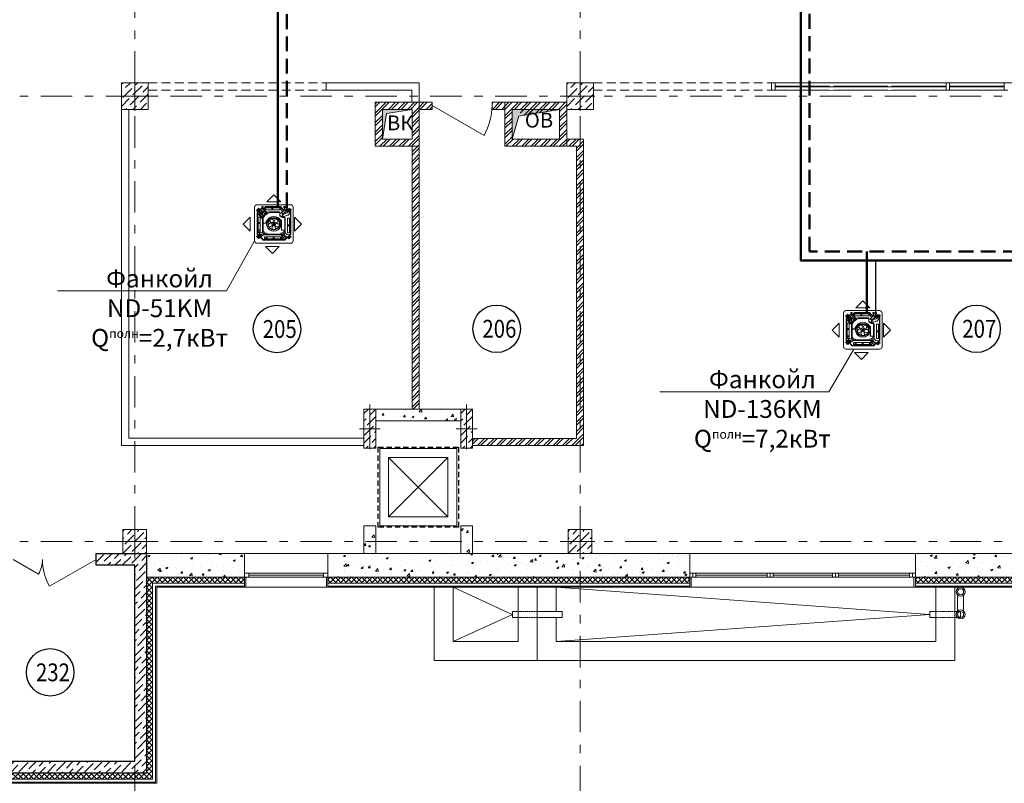
# Model space of a CAD drawing. Units: millimetres. Extents: x 67922 to 385652, y 2798 to 124209.
# Drawn here: x 265560 to 282145, y 85073 to 97928 of the extents above; entities that cross this region are included whole.
import ezdxf
from ezdxf import colors
from ezdxf.entities.mleader import LeaderData, LeaderLine
from ezdxf.math import Vec2, Vec3

# ---------------------------------------------------------------- set-up
doc = ezdxf.new("R2010")
doc.units = ezdxf.units.MM
doc.set_wipeout_variables(frame=1)
for name, pattern in [('AI9-LType1', [1.397, 0.889, -0.508]), ('Atkins WS$0$HIDDEN', [0.009525, 0.00635, -0.003175]), ('DASHED', [0.75, 0.5, -0.25]), ('Штрихштриховая', [10.936111, 5.291667, -2.116667, 1.411111, -2.116667])]:
    doc.linetypes.add(name, pattern=pattern)
doc.layers.add('1 Кондиционеры', color=7, linetype='Continuous')
for name, color, linetype, lineweight in [('1 Конструкции ОВ', 252, 'Continuous', 0), ('1Вентиляция мех П1.', 210, 'Continuous', 40), ('АР-Выноски', 7, 'Continuous', 20)]:
    doc.layers.add(name, color=color, linetype=linetype, lineweight=lineweight)
doc.styles.add('1ОВиК', font='isocpeui.ttf')
doc.styles.add('ISOCPEUR', font='isocpeur.ttf')
doc.styles.get("Standard").update_dxf_attribs({"font": 'arial.ttf'})
pattern_1 = [(45, (178956.77, 262934.45), (-79.54951, 79.54951), []), (45, (179009.8, 262934.45), (-79.54951, 79.54951), [])]
pattern_2 = [(50, (178956.77, 262934.45), (358.6301, -31.37607), [37.5, -412.5]), (355, (178956.77, 262934.45), (-69.3757, 376.0961), [30, -330]), (100.45144, (178986.66, 262931.84), (289.2544, 344.72), [31.8701, -350.57106]), (46.1842, (178956.77, 263034.45), (533.6207, -82.7596), [56.25, -618.75]), (96.63564, (179001.24, 263027.55), (467.331, 487.0593), [47.8052, -525.8569]), (351.18416, (178956.77, 263034.45), (467.331, 487.0593), [45, -495]), (21, (179006.77, 263009.45), (298.45353, -201.30945), [37.5, -412.5]), (326, (179006.77, 263009.45), (121.65767, 362.575), [30, -330]), (71.45144, (179031.64, 262992.68), (420.1112, 161.2656), [31.8701, -350.57106]), (37.5, (178956.77, 262934.45), (6.07993, 166.44693), [0, -326, 0, -335, 0, -331.25]), (7.5, (178956.77, 262934.45), (131.53477, 197.20586), [0, -191, 0, -318.5, 0, -126.25]), (327.5, (178845.27, 262934.45), (266.91122, -11.27744), [0, -125, 0, -390, 0, -517.5]), (317.5, (178795.27, 262934.45), (291.59308, 50.0525), [0, -162.5, 0, -259, 0, -367.5])]
pattern_3 = [(45, (178956.77, 262934.45), (-44.194174, 44.194174), []), (135, (178956.77, 262934.45), (-44.194174, -44.194174), [])]

# ---------------------------------------------------------------- blocks, each defined once
blk = doc.blocks.new('ND 300R-400R')
at = {"color": 0, "lineweight": 18}
for p, q in [((-115, 350), (120, 350)), ((-372, 117), (-372, -117)), ((378, 92), (378, -143)), ((-115, -401), (120, -401))]:
    blk.add_line(p, q, dxfattribs=at)
for points in [[(3, 468), (-115, 350)], [(3, 468), (120, 350)], [(-293, 178), (-298, 178)], [(-294, 186), (-291, 189)], [(-294, 178), (-294, 186)], [(-294, 178), (-294, 170), (-291, 167)], [(-291, 189), (-291, 167)], [(-280, 189), (-291, 189)], [(-280, 167), (-291, 167)], [(-284, 219), (-289, 219)], [(-280, 178), (-288, 178)], [(-285, 226), (-282, 229)], [(-285, 219), (-285, 226)], [(-285, 219), (-285, 210), (-282, 207)], [(-282, 229), (-282, 207)], [(-272, 229), (-282, 229)], [(-272, 207), (-282, 207)], [(-280, 178), (-280, 190)], [(-274, 190), (-280, 190)], [(-280, 178), (-280, 167)], [(-274, 167), (-280, 167)], [(-271, 219), (-279, 219)], [(-268, 178), (-276, 178)], [(-274, 178), (-274, 190)], [(-274, 183), (-240, 183)], [(-258, 178), (-274, 178), (-274, 183)], [(-274, 178), (-274, 174)], [(-274, 178), (-274, 167)], [(-274, 174), (-241, 174)], [(-272, 219), (-272, 230)], [(-265, 230), (-272, 230)], [(-272, 219), (-272, 207)], [(-265, 207), (-272, 207)], [(-259, 219), (-267, 219)], [(-265, 219), (-265, 230)], [(-265, 223), (-231, 223)], [(-249, 219), (-265, 219), (-265, 223)], [(-265, 219), (-265, 214)], [(-265, 219), (-265, 207)], [(-265, 214), (-233, 214)], [(-258, 178), (-264, 178)], [(-255, 264), (-259, 245)], [(-227, 238), (-259, 245)], [(-258, 258), (-256, 264)], [(-258, 259), (-258, 258)], [(-258, 258), (-256, 258)], [(-256, 264), (-255, 264)], [(-256, 258), (-255, 264)], [(-256, 258), (-256, 258)], [(-255, 264), (-246, 262), (-246, 258)], [(-249, 219), (-255, 219)], [(-254, 276), (-254, 274), (-253, 281)], [(-254, 274), (-253, 274)], [(-249, 292), (-253, 274)], [(-253, 281), (-251, 281)], [(-253, 274), (-251, 281)], [(-253, 275), (-253, 274)], [(-253, 274), (-243, 272)], [(-253, 274), (-243, 272)], [(-216, 284), (-249, 292)], [(-216, 284), (-246, 154)], [(-246, 258), (-246, 255), (-244, 253), (-241, 253), (-239, 255)], [(-235, 274), (-235, 278), (-238, 279), (-241, 278), (-243, 276)], [(-243, 276), (-243, 272)], [(-216, 284), (-241, 178)], [(-216, 284), (-240, 182)], [(-234, 268), (-240, 241)], [(-240, 241), (-217, 236)], [(-210, 278), (-239, 155)], [(-236, 265), (-239, 255)], [(-236, 265), (-235, 274)], [(-235, 172), (-209, 145)], [(-235, 172), (-182, 118)], [(-221, 265), (-234, 268)], [(-216, 284), (-231, 219)], [(-210, 278), (-225, 215)], [(-225, 215), (-221, 228)], [(-225, 215), (-164, 152)], [(-223, 279), (-221, 285)], [(-217, 278), (-223, 279)], [(-221, 265), (-219, 265)], [(-219, 265), (-207, 262)], [(-217, 236), (-214, 228)], [(174, 284), (-216, 284)], [(174, 284), (-215, 284)], [(-214, 228), (-185, 228)], [(-214, 228), (-191, 228)], [(-213, 228), (-213, 248)], [(-213, 228), (-213, 248)], [(-196, 248), (-213, 248)], [(-208, 228), (-213, 228), (-208, 228)], [(173, 278), (-210, 278)], [(-208, 241), (-208, 228)], [(-202, 241), (-208, 241)], [(-208, 233), (-202, 233)], [(-208, 228), (-208, 218)], [(-208, 218), (-202, 218)], [(-190, 272), (-207, 262)], [(-203, 222), (-204, 223), (-204, 224), (-206, 223), (-206, 222), (-206, 221), (-204, 221), (-204, 221), (-203, 222), (-203, 222)], [(-202, 218), (-202, 241)], [(-185, 228), (-202, 228)], [(-196, 228), (-202, 228)], [(-202, 191), (-183, 207)], [(-196, 228), (-196, 248)], [(-147, 240), (-190, 272)], [(-185, 228), (-183, 202)], [(-161, 162), (-183, 202)], [(-147, 240), (-147, 220)], [(-128, 179), (-147, 220)], [(-128, 152), (-128, 179)], [(-102, 183), (-108, 181), (-111, 175)], [(-111, 175), (-111, 152)], [(-101, 182), (-106, 180), (-108, 175)], [(-108, 148), (-108, 175)], [(143, 193), (-102, 193)], [(-102, 193), (-102, 183)], [(104, 182), (-101, 182)], [(-98, 264), (13, 264)], [(147, 264), (-98, 264)], [(-98, 230), (-98, 264)], [(13, 230), (-98, 230)], [(147, 230), (-98, 230)], [(147, 230), (-98, 230)], [(143, 193), (-98, 193)], [(-89, 193), (-89, 182)], [(143, 192), (-89, 192)], [(16, 260), (15, 263), (13, 264)], [(13, 230), (15, 231), (16, 234)], [(16, 234), (16, 260)], [(36, 264), (34, 263), (33, 260)], [(33, 234), (33, 260)], [(33, 234), (34, 231), (36, 230)], [(147, 264), (36, 264)], [(36, 230), (147, 230)], [(104, 182), (104, 127)], [(104, 182), (118, 182)], [(105, 182), (105, 126)], [(157, 143), (118, 182)], [(181, 154), (143, 193)], [(180, 154), (143, 192)], [(147, 230), (147, 264)], [(148, 188), (179, 219)], [(231, 223), (172, 163)], [(264, 183), (173, 278)], [(174, 284), (175, 284)], [(174, 284), (271, 184)], [(179, 219), (183, 256)], [(181, 154), (237, 211)], [(254, 193), (181, 121)], [(192, 265), (183, 256)], [(192, 265), (215, 289)], [(221, 256), (201, 275)], [(211, 246), (210, 245)], [(210, 245), (231, 223)], [(210, 245), (224, 230)], [(211, 246), (221, 256)], [(219, 272), (216, 273), (213, 272), (212, 269), (213, 267)], [(219, 259), (213, 267)], [(229, 277), (215, 289)], [(221, 269), (219, 272)], [(219, 259), (226, 253), (229, 251), (232, 253), (233, 256), (232, 259)], [(229, 277), (221, 269)], [(221, 236), (224, 240)], [(225, 282), (224, 281)], [(224, 240), (229, 236)], [(229, 277), (225, 282)], [(226, 230), (250, 254)], [(229, 277), (229, 277)], [(236, 269), (229, 262)], [(236, 269), (229, 262)], [(232, 259), (229, 262)], [(236, 270), (242, 265)], [(236, 269), (236, 270)], [(250, 254), (236, 269)], [(242, 265), (240, 264)], [(264, 183), (264, -181)], [(271, 184), (271, -181)], [(-490, 0), (-372, 117)], [(-293, 114), (-246, 154)], [(-293, -138), (-293, 114), (-293, -10)], [(-286, 113), (-239, 155)], [(-286, -137), (-286, 113)], [(-264, 112), (-268, 120), (-272, 123), (-275, 122)], [(-272, 100), (-272, -12)], [(-238, 100), (-272, 100)], [(-272, 100), (-238, 100)], [(-251, 112), (-264, 112)], [(-251, 112), (-262, 134)], [(-209, 145), (-251, 112)], [(-238, -12), (-238, 100)], [(-203, -91), (-203, 93)], [(-191, 93), (-191, 82), (-203, 82)], [(-193, 93), (-203, 93)], [(-202, -90), (-202, 82)], [(-183, 104), (-190, 100), (-193, 93)], [(-193, 93), (-191, 93)], [(-182, 103), (-188, 100), (-191, 93)], [(-191, 93), (-191, -64)], [(-183, 104), (-183, 105), (-182, 106)], [(-182, 148), (-182, 106)], [(-108, 148), (-182, 148)], [(-181, 121), (-182, 121)], [(-144, 103), (-182, 103)], [(-181, 121), (-181, 103)], [(-111, 152), (-164, 152)], [(-161, 152), (-161, 162)], [(-161, 152), (-128, 152)], [(-111, 152), (-157, 152)], [(-144, 108), (-146, 107), (-147, 105), (-146, 103), (-144, 103)], [(-135, 108), (-144, 108)], [(-133, 103), (-144, 103)], [(-137, 138), (-138, 136), (-137, 133), (-135, 132), (-133, 133)], [(-137, 138), (-129, 143)], [(-135, 108), (-133, 110)], [(-125, 138), (-133, 133)], [(-133, 110), (-119, 137)], [(-133, 103), (-129, 104)], [(-125, 138), (-124, 140), (-124, 143), (-127, 144), (-129, 143)], [(-129, 104), (-115, 135)], [(-102, 78), (-122, 41), (-128, 0), (-122, -42), (-102, -79)], [(-115, 135), (-114, 137), (-115, 138), (-118, 139), (-119, 137)], [(-108, 148), (-115, 135)], [(-108, 165), (-108, 148)], [(-50, 127), (-102, 78)], [(-102, -79), (-102, 78)], [(-102, -66), (-102, 66)], [(-50, 126), (-101, 78)], [(-101, -78), (-101, 78)], [(-99, -71), (-72, -98), (-38, -116), (-1, -122), (37, -117), (71, -99), (98, -72), (115, -38), (122, 0), (115, 37), (98, 71), (71, 99), (37, 116), (-1, 122), (-38, 115), (-72, 98), (-99, 70)], [(-99, -71), (-99, 70)], [(-99, -66), (-99, 66)], [(-98, -70), (-71, -96), (-38, -114), (-1, -120), (36, -115), (70, -98), (96, -71), (114, -37), (119, 0), (114, 37), (96, 71), (70, 97), (36, 114), (-1, 119), (-38, 114), (-71, 96), (-98, 69)], [(-98, -70), (-98, 69)], [(-93, -32), (-78, -59), (-56, -80), (-29, -94), (1, -98), (31, -93), (58, -79), (79, -58), (93, -30), (98, 0), (93, 30), (79, 57), (58, 79), (31, 93), (1, 98), (-29, 93), (-56, 80), (-78, 59), (-93, 32)], [(-93, -32), (-93, 32)], [(-62, 15), (-76, 21), (-85, 23), (-93, 22)], [(-64, 69), (-81, 48), (-91, 23)], [(-86, -45), (-69, -70), (-44, -88), (-15, -97), (16, -97), (45, -87), (69, -70), (87, -45), (96, -16), (96, 15), (87, 44), (69, 69), (45, 86), (16, 96), (-15, 96), (-44, 88), (-69, 70), (-86, 45)], [(-64, 69), (-86, 37)], [(-86, -45), (-77, -25), (-62, -8), (-54, -1), (-48, 2), (-46, 6), (-56, 12), (-67, 17)], [(-69, 69), (-47, 66), (-27, 57), (-18, 51), (-13, 47), (-9, 46), (-6, 57), (-4, 69)], [(104, 127), (-50, 127)], [(105, 126), (-50, 126)], [(33, 0), (29, 17), (17, 29), (1, 33), (-17, 29), (-29, 17), (-33, 0), (-29, -17), (-17, -30), (1, -34), (17, -30), (29, -17), (33, 0), (33, 0)], [(-12, 12), (12, 12)], [(-12, -12), (-12, 12)], [(-4, 64), (-4, 82), (-4, 91), (-9, 97)], [(45, 83), (21, 92), (-6, 94)], [(45, 83), (21, 92), (-6, 94)], [(6, 0), (4, 4), (1, 6), (-4, 4), (-6, 0), (-4, -4), (1, -7), (4, -4), (6, 0), (6, 0)], [(12, 12), (12, -12)], [(44, 88), (48, 66), (46, 43), (42, 32), (40, 26), (41, 22), (52, 22), (64, 26)], [(59, 23), (76, 28), (85, 32), (89, 40)], [(93, -18), (94, 8), (87, 35)], [(93, -18), (94, 8), (87, 35)], [(157, 143), (157, 125)], [(157, 125), (158, 120), (163, 118)], [(170, 118), (163, 118)], [(170, 118), (170, -119)], [(180, 154), (180, -154)], [(181, 154), (181, -154)], [(214, 149), (214, 132)], [(248, 149), (214, 149)], [(214, -135), (214, 132)], [(214, 132), (215, 129), (217, 129)], [(245, 112), (217, 112), (215, 110), (214, 108)], [(214, 10), (214, 108)], [(214, 10), (215, 8), (217, 7)], [(245, 129), (217, 129)], [(245, 7), (217, 7)], [(245, 129), (246, 129), (248, 132)], [(248, 108), (246, 110), (245, 112)], [(245, 7), (246, 8), (248, 10)], [(248, 132), (248, 149)], [(248, 132), (248, -135)], [(248, 108), (248, 10)], [(496, -25), (378, 92)], [(-490, 0), (-372, -117)], [(-293, -140), (-293, 0)], [(-293, -138), (-292, -141)], [(-258, -164), (-292, -141)], [(-286, -137), (-285, -140)], [(-251, -163), (-285, -140)], [(-272, -12), (-272, -36)], [(-272, -12), (-270, -14), (-268, -16)], [(-268, -32), (-270, -33), (-272, -36)], [(-272, -36), (-272, -130)], [(-248, -147), (-272, -130)], [(-268, -16), (-241, -16)], [(-268, -32), (-241, -32)], [(-256, -167), (-258, -164)], [(-255, -160), (-235, -160)], [(-250, -166), (-251, -163)], [(-248, -147), (-238, -147)], [(-243, -230), (-164, -145)], [(-238, -12), (-238, -36), (-239, -33), (-241, -32)], [(-241, -16), (-239, -14), (-238, -12)], [(-238, -36), (-238, -147)], [(-235, -160), (-193, -115)], [(-227, -180), (-180, -129)], [(-203, -91), (-200, -104), (-193, -115)], [(-202, -90), (-199, -104), (-192, -115)], [(-125, -183), (-193, -115)], [(-125, -182), (-192, -115)], [(-191, -64), (-189, -76)], [(-110, -175), (-135, -155), (-158, -132), (-176, -105), (-189, -76)], [(-102, -78), (-43, -128)], [(-102, -79), (-102, -78)], [(-101, -78), (-42, -127)], [(-85, -40), (-70, -63), (-50, -80)], [(-85, -40), (-70, -63), (-50, -80)], [(-33, -55), (-45, -69), (-50, -77), (-49, -85)], [(-43, -128), (-16, -128)], [(-42, -127), (-14, -127)], [(16, -97), (-1, -81), (-12, -63), (-16, -52), (-17, -45), (-20, -42), (-30, -50), (-37, -59)], [(-16, -128), (-16, -182)], [(-14, -127), (-14, -182)], [(12, -12), (-12, -12)], [(12, -94), (37, -87), (60, -73)], [(12, -94), (37, -87), (60, -73)], [(96, -15), (76, -26), (55, -31), (37, -31), (34, -32), (38, -43), (44, -54)], [(41, -49), (51, -64), (56, -71), (65, -73)], [(143, -166), (153, -162), (157, -153)], [(180, -154), (143, -192)], [(181, -154), (143, -193)], [(170, -119), (164, -119), (159, -122), (157, -127)], [(157, -127), (157, -153)], [(195, -185), (173, -163)], [(245, -11), (217, -11), (215, -11), (214, -14)], [(214, -112), (214, -14)], [(214, -112), (215, -114), (217, -115)], [(245, -132), (217, -132), (215, -133), (214, -135)], [(214, -135), (214, -156)], [(248, -135), (248, -156), (214, -156)], [(245, -115), (217, -115)], [(248, -14), (246, -11), (245, -11)], [(245, -115), (246, -114), (248, -112)], [(248, -135), (246, -133), (245, -132)], [(248, -112), (248, -14)], [(496, -25), (378, -143)], [(-292, -189), (-298, -189)], [(-258, -179), (-292, -179)], [(-292, -200), (-292, -179)], [(-258, -200), (-292, -200)], [(-280, -189), (-288, -189)], [(-268, -189), (-275, -189)], [(-256, -189), (-264, -189)], [(-241, -234), (-264, -259)], [(-264, -259), (-250, -270)], [(-258, -206), (-258, -173)], [(-256, -173), (-258, -173)], [(-256, -206), (-258, -206)], [(-256, -219), (-256, -167)], [(-256, -219), (-255, -220)], [(-256, -267), (-256, -266)], [(-252, -272), (-256, -267)], [(-185, -283), (-255, -220)], [(-246, -189), (-252, -189)], [(-252, -272), (-250, -270)], [(-250, -217), (-250, -166)], [(-250, -180), (-227, -180)], [(-250, -217), (-249, -220)], [(-250, -270), (-244, -263)], [(-250, -270), (-244, -263)], [(-183, -277), (-249, -220)], [(-242, -255), (-245, -253), (-247, -255), (-249, -258), (-247, -260)], [(-247, -260), (-244, -263)], [(-240, -242), (-245, -238)], [(-239, -283), (-244, -279), (-243, -278)], [(-243, -230), (-225, -246)], [(-243, -278), (-236, -270)], [(-243, -278), (-229, -290)], [(-235, -261), (-242, -255)], [(-236, -238), (-240, -242)], [(-239, -283), (-238, -283)], [(-227, -248), (-236, -257)], [(-236, -257), (-216, -275)], [(-236, -270), (-233, -274), (-231, -274), (-227, -273), (-227, -270), (-228, -268)], [(-235, -256), (-231, -251)], [(-235, -261), (-228, -268)], [(-207, -266), (-229, -290)], [(-227, -248), (-225, -246)], [(-216, -275), (-197, -256)], [(-214, -234), (-209, -229)], [(-206, -191), (-202, -196)], [(-206, -225), (-200, -219)], [(-176, -207), (-181, -198), (-190, -194), (-199, -198), (-203, -207), (-199, -217), (-190, -221), (-181, -217), (-176, -207), (-176, -207)], [(-202, -241), (-137, -171)], [(-180, -207), (-182, -201), (-190, -197), (-197, -201), (-200, -207), (-197, -215), (-190, -218), (-182, -215), (-180, -207), (-180, -207)], [(-199, -199), (-193, -204)], [(-197, -246), (-133, -176)], [(-197, -216), (-192, -211)], [(-197, -256), (-197, -246)], [(-183, -207), (-185, -204), (-190, -201), (-193, -204), (-196, -207), (-193, -212), (-190, -214), (-185, -212), (-183, -207), (-183, -207)], [(-185, -207), (-186, -204), (-190, -203), (-193, -204), (-194, -207), (-193, -211), (-190, -212), (-186, -211), (-185, -207), (-185, -207)], [(-190, -207), (-183, -201)], [(-190, -207), (-185, -212)], [(172, -283), (-185, -283)], [(171, -277), (-183, -277)], [(-182, -216), (-176, -221)], [(-181, -199), (-176, -193)], [(-173, -190), (-168, -185)], [(-173, -225), (-168, -229)], [(-170, -250), (-110, -192)], [(-170, -277), (-170, -250)], [(-157, -277), (-157, -264), (-170, -264)], [(-157, -256), (-89, -193)], [(-157, -277), (-157, -256), (-157, -277)], [(-125, -182), (-101, -192)], [(-125, -183), (-101, -193)], [(98, -230), (-116, -230)], [(-29, -230), (-116, -230)], [(-116, -264), (-116, -230)], [(-116, -264), (98, -264)], [(-116, -264), (-29, -264)], [(-110, -175), (-90, -182)], [(143, -192), (-101, -192)], [(143, -193), (-101, -193)], [(143, -193), (-101, -193)], [(128, -182), (-90, -182)], [(-26, -233), (-27, -231), (-29, -230)], [(-29, -264), (-27, -263), (-26, -260)], [(-26, -260), (-26, -233)], [(172, -283), (-11, -283)], [(-6, -230), (-8, -231), (-9, -233)], [(-9, -260), (-9, -233)], [(-9, -260), (-8, -263), (-6, -264)], [(-6, -230), (146, -230)], [(101, -233), (101, -231), (98, -230)], [(122, -264), (98, -264), (101, -263), (101, -260)], [(101, -260), (101, -233)], [(122, -230), (119, -231), (119, -233)], [(119, -260), (119, -233)], [(119, -260), (119, -263), (122, -264)], [(122, -230), (146, -230)], [(146, -264), (122, -264)], [(143, -166), (135, -166), (130, -168), (128, -173), (128, -182)], [(150, -197), (144, -192)], [(146, -264), (146, -230)], [(150, -231), (150, -197)], [(201, -251), (187, -266), (150, -231)], [(187, -266), (150, -231)], [(264, -181), (171, -277)], [(172, -283), (271, -181)], [(178, -203), (195, -185)], [(210, -202), (178, -202)], [(178, -202), (178, -222)], [(192, -222), (178, -222), (192, -222)], [(178, -222), (180, -222)], [(180, -222), (180, -243)], [(180, -243), (192, -243)], [(188, -267), (213, -290)], [(192, -209), (192, -222)], [(198, -209), (192, -209)], [(192, -218), (198, -218)], [(192, -222), (192, -233)], [(192, -243), (203, -238), (207, -227)], [(192, -233), (198, -233)], [(197, -266), (192, -270)], [(197, -229), (196, -227), (195, -227), (194, -227), (193, -229), (194, -230), (195, -230), (196, -230), (197, -229), (197, -229)], [(193, -262), (197, -266)], [(198, -233), (198, -209)], [(210, -222), (198, -222)], [(202, -253), (201, -251)], [(202, -253), (212, -262)], [(207, -227), (207, -222)], [(209, -268), (208, -270), (210, -273), (212, -274), (215, -273)], [(215, -260), (209, -268)], [(210, -222), (210, -202)], [(230, -241), (210, -222)], [(212, -262), (230, -241)], [(213, -290), (225, -277)], [(215, -260), (222, -253)], [(215, -273), (217, -270)], [(225, -277), (217, -270)], [(225, -277), (217, -270)], [(220, -233), (245, -255)], [(226, -278), (221, -282)], [(221, -282), (221, -282)], [(228, -259), (229, -256), (228, -253), (225, -252), (222, -253)], [(225, -262), (228, -259)], [(233, -270), (225, -262)], [(225, -277), (226, -278)], [(225, -277), (225, -277)], [(232, -268), (245, -255)], [(238, -264), (233, -270)], [(236, -263), (238, -264)], [(3, -518), (-115, -401)], [(3, -518), (120, -401)]]:
    blk.add_lwpolyline(points, dxfattribs=at)
blk.add_lwpolyline([(-284, -324), (284, -324, 0.414214), (324, -284), (324, 284, 0.414214), (284, 324), (-284, 324, 0.414214), (-324, 284), (-324, -284, 0.414214)], format="xyb", close=True, dxfattribs=at)

msp = doc.modelspace()

# ---------------------------------------------------------------- hatches: boundary and pattern name
at = {"layer": '1 Конструкции ОВ'}
h = msp.add_hatch(dxfattribs=at)
h.set_pattern_fill('ANSI36', color=256, scale=700)
h.set_pattern_definition([(45, (171456.77, 127490), (46.40388, 170.14757), [218.75, -43.75, 0, -43.75])])
h.paths.add_polyline_path([(267723.6, 96642.7), (267723.6, 96867.7), (267578.6, 96867.7), (267273.6, 96867.8), (267273.5, 96417.8), (267723.6, 96417.7)])
h = msp.add_hatch(dxfattribs=at)
h.set_pattern_fill('ANSI36', color=256, scale=700)
h.set_pattern_definition([(45, (178956.77, 127490), (46.40388, 170.14757), [218.75, -43.75, 0, -43.75])])
h.paths.add_polyline_path([(275223.6, 96642.7), (275223.6, 96867.7), (275078.6, 96867.7), (274773.6, 96867.8), (274773.5, 96417.8), (275223.6, 96417.7)])
at = {"layer": '1 Конструкции ОВ', "lineweight": 0}
h = msp.add_hatch(dxfattribs=at)
h.set_pattern_fill('ANSI32', color=256, scale=300)
h.set_pattern_definition(pattern_1)
h.paths.add_polyline_path([(271669, 95918), (272168.5, 95918)], flags=0)
h.paths.add_polyline_path([(271669, 95918), (271669, 95918), (272168.5, 95918), (272168.5, 95918)], flags=16)
h.paths.add_polyline_path([(272288.5, 96537.6), (272288.4, 96537.6), (271549, 96537.6), (271549, 95798), (272288.5, 95798)])
h.paths.add_polyline_path([(271669, 95918), (271669, 96417.6), (272168.5, 96417.6), (272168.5, 95918)])
h = msp.add_hatch(dxfattribs=at)
h.set_pattern_fill('ANSI32', color=256, scale=300)
h.set_pattern_definition(pattern_1)
h.paths.add_polyline_path([(272506.1, 96417.6), (272506.1, 96537.6), (272288.4, 96537.6), (272288.4, 96537.6), (272288.4, 96537.6), (272288.4, 96417.6)])
h.paths.add_polyline_path([(273516.1, 96537.6), (273516.1, 96417.6), (273733.7, 96417.6), (273733.7, 96537.6)])
h = msp.add_hatch(dxfattribs=at)
h.set_pattern_fill('ANSI32', color=256, scale=300)
h.set_pattern_definition(pattern_1)
h.paths.add_polyline_path([(273988.9, 96308.1), (274515.7, 96394.9), (274516.1, 96417.6), (273991.1, 96417.6)])
h.paths.add_polyline_path([(274506, 95918), (273981, 95918), (273981, 95916.8), (274506, 95916.8)])
h.paths.add_polyline_path([(273853.9, 95918), (273966.9, 96304.5), (274653.4, 96417.6), (273853.8, 96417.6), (273853.8, 95918)])
h.paths.add_polyline_path([(274773.4, 96537.6), (273733.8, 96537.6), (273733.8, 95798), (274773.4, 95798)])
h.paths.add_polyline_path([(273966.9, 96304.5), (274653.4, 96417.6), (274653.4, 95918), (273853.8, 95918)])
at = {"layer": '1 Конструкции ОВ', "ltscale": 100}
for points in [[(271669, 96417.6), (271669, 95918), (271739.6, 96346.9), (272168.5, 96417.6)], [(273853.8, 96417.6), (273853.8, 95918), (273966.9, 96304.5), (274653.4, 96417.6)]]:
    msp.add_hatch(color=256, dxfattribs=at).paths.add_polyline_path(points)
at = {"layer": '1 Конструкции ОВ', "lineweight": 0}
h = msp.add_hatch(dxfattribs=at)
h.set_pattern_fill('ANSI32', color=256, scale=300)
h.set_pattern_definition(pattern_1)
h.paths.add_polyline_path([(274938.6, 90877.7), (273188.5, 90877.7), (273188.5, 90757.7), (275058.6, 90757.7), (275058.6, 95918), (274773.4, 95918), (274773.8, 95798), (274938.6, 95798)])
h = msp.add_hatch(dxfattribs=at)
h.set_pattern_fill('ANSI32', color=256, scale=300)
h.set_pattern_definition(pattern_1)
h.paths.add_polyline_path([(272288.4, 95798), (272168.4, 95798), (272168.4, 91372.7), (272288.4, 91372.7)])
at = {"layer": '1 Конструкции ОВ'}
h = msp.add_hatch(dxfattribs=at)
h.set_pattern_fill('ANSI36', color=256, scale=700)
h.set_pattern_definition([(45, (271458.54, 91272.75), (46.404, 170.148), [218.75, -43.75, 0, -43.75])])
h.paths.add_polyline_path([(271558.5, 91372.7), (271558.5, 90712.7), (271358.5, 90712.7), (271358.5, 91372.7)])
h = msp.add_hatch(dxfattribs=at)
h.set_pattern_fill('AR-CONC', color=256, scale=50)
h.set_pattern_definition(pattern_2)
h.paths.add_polyline_path([(272988.5, 91372.7), (271558.5, 91372.7), (271558.5, 91172.7), (272988.5, 91172.7)])
h = msp.add_hatch(dxfattribs=at)
h.set_pattern_fill('ANSI36', color=256, scale=700)
h.set_pattern_definition([(45, (273088.54, 91272.75), (46.404, 170.148), [218.75, -43.75, 0, -43.75])])
h.paths.add_polyline_path([(273188.5, 91372.7), (273188.5, 90712.7), (272988.5, 90712.7), (272988.5, 91372.7)])
h = msp.add_hatch(dxfattribs=at)
h.set_pattern_fill('AR-CONC', color=256, scale=50)
h.set_pattern_definition(pattern_2)
h.paths.add_polyline_path([(271558.5, 89142.7), (271358.5, 89142.7), (271358.5, 88942.7), (271558.5, 88942.7)])
h.paths.add_polyline_path([(271558.5, 89407.7), (271358.5, 89407.7), (271358.5, 89142.7), (271558.5, 89142.7)])
h.paths.add_polyline_path([(273188.5, 89142.7), (272988.5, 89142.7), (272988.5, 88942.7), (273188.5, 88942.7)])
h.paths.add_polyline_path([(273188.5, 89407.7), (272988.5, 89407.7), (272988.5, 89142.7), (273188.5, 89142.7)])
h = msp.add_hatch(dxfattribs=at)
h.set_pattern_fill('ANSI36', color=256, scale=700)
h.set_pattern_definition([(45, (267498.59, 89142.75), (46.404, 170.148), [218.75, -43.75, 0, -43.75])])
h.paths.add_polyline_path([(267698.7, 89142.7), (267698.7, 89342.7), (267578.7, 89342.7), (267298.7, 89342.7), (267298.7, 88942.7), (267698.7, 88942.7)])
h = msp.add_hatch(dxfattribs=at)
h.set_pattern_fill('ANSI36', color=256, scale=700)
h.set_pattern_definition([(45, (274998.5, 89142.75), (46.404, 170.148), [218.75, -43.75, 0, -43.75])])
h.paths.add_polyline_path([(275198.6, 89142.7), (275198.6, 89342.7), (275078.6, 89342.7), (274798.6, 89342.7), (274798.6, 88942.7), (275198.6, 88942.7)])
h = msp.add_hatch(dxfattribs=at)
h.set_pattern_fill('ANSI36', color=256, scale=700)
h.set_pattern_definition([(45, (178956.77, 202608.16), (46.40388, 170.14757), [218.75, -43.75, 0, -43.75])])
h.paths.add_polyline_path([(267498.6, 85442.7), (267498.6, 85442.7), (267698.6, 85242.7), (267698.6, 88942.8), (266848.7, 88942.8), (266848.7, 88742.7), (267498.6, 88742.7)])
h.paths.add_polyline_path([(267498.6, 85442.7), (264598.6, 85442.7), (264598.6, 85242.7), (267698.6, 85242.7)])
h = msp.add_hatch(dxfattribs=at)
h.set_pattern_fill('AR-CONC', color=256, scale=50)
h.set_pattern_definition(pattern_2)
h.paths.add_polyline_path([(267698.6, 88942.7), (267698.6, 88542.7), (269353.1, 88542.7), (269353.1, 88757.7), (269352.4, 88942.7), (268748.2, 88942.7)])
h = msp.add_hatch(dxfattribs=at)
h.set_pattern_fill('AR-CONC', color=256, scale=50)
h.set_pattern_definition(pattern_2)
h.paths.add_polyline_path([(276848.5, 88942.7), (276248.2, 88942.7), (270748.5, 88942.7), (270748.5, 88542.7), (276848.5, 88542.7)])
h = msp.add_hatch(dxfattribs=at)
h.set_pattern_fill('AR-CONC', color=256, scale=50)
h.set_pattern_definition(pattern_2)
h.paths.add_polyline_path([(284348.5, 88542.8), (284348.5, 88942.7), (283748.2, 88942.7), (280648.5, 88942.7), (280648.5, 88542.7), (282498.7, 88542.7)])
at = {"layer": '1 Конструкции ОВ', "ltscale": 0.5}
h = msp.add_hatch(dxfattribs=at)
h.set_pattern_fill('ANSI37', color=256, scale=500, style=0)
h.set_pattern_definition(pattern_3)
h.paths.add_polyline_path([(269348.5, 88542.7), (268061.4, 88542.7), (268061.4, 88442.7), (269348.5, 88442.7)])
h.paths.add_polyline_path([(268061.4, 88542.7), (267698.6, 88542.7), (267698.6, 86364.5), (267798.6, 86364.5), (267798.6, 88442.7), (268061.4, 88442.7)])
h.paths.add_polyline_path([(267798.6, 86364.5), (267698.6, 86364.5), (267698.6, 85242.7), (264598.6, 85242.7), (264598.6, 85142.7), (267798.6, 85142.7)])
h = msp.add_hatch(dxfattribs=at)
h.set_pattern_fill('ANSI37', color=256, scale=500, style=0)
h.set_pattern_definition(pattern_3)
h.paths.add_polyline_path([(276848.5, 88442.7), (276848.5, 88542.7), (270748.5, 88542.7), (270748.5, 88442.7)])
h = msp.add_hatch(dxfattribs=at)
h.set_pattern_fill('ANSI37', color=256, scale=500, style=0)
h.set_pattern_definition(pattern_3)
h.paths.add_polyline_path([(282094, 88542.7), (280648.5, 88542.7), (280648.5, 88442.7), (282094, 88442.7)])
h.paths.add_polyline_path([(284348.5, 88442.7), (284348.5, 88542.7), (282094, 88542.7), (282094, 88442.7)])

# ---------------------------------------------------------------- linework, layer by layer
msp.add_lwpolyline([(279980.5, 92987.9), (279980.5, 93874.7)])
at = {"layer": '1 Кондиционеры', "color": 6, "lineweight": 50}
for points in [[(269909.6, 94771.2), (269909.6, 98248.4)], [(279830.5, 92987.9), (279830.5, 94024.7)]]:
    msp.add_lwpolyline(points, dxfattribs=at)
at = {"layer": '1 Кондиционеры', "color": 4, "linetype": 'DASHED', "lineweight": 50, "ltscale": 500}
msp.add_lwpolyline([(270059.6, 94771.2), (270059.6, 98098.4)], dxfattribs=at)
at = {"layer": '1 Конструкции ОВ', "linetype": 'Штрихштриховая', "ltscale": 100}
for p, q in [((267498.6, 81556.4), (267498.6, 119673.1)), ((274998.6, 81556.4), (274998.6, 119673.1)), ((246230, 96642.7), (314430.4, 96642.7)), ((246230, 89142.7), (314430.4, 89142.7))]:
    msp.add_line(p, q, dxfattribs=at)
at = {"layer": '1 Конструкции ОВ', "ltscale": 100}
for p, q in [((267273.6, 96867.7), (267273.6, 90757.7)), ((267498.6, 96892.7), (267498.6, 96392.7)), ((274998.6, 96892.7), (274998.6, 96392.7)), ((267248.6, 96642.7), (267748.6, 96642.7)), ((272288.4, 96537.6), (272506.1, 96537.5)), ((272506.1, 96537.5), (272506.1, 96417.5)), ((273516.1, 96537.6), (273733.8, 96537.6)), ((273516.1, 96537.6), (273516.1, 96417.6)), ((274748.6, 96642.7), (275248.6, 96642.7)), ((267398.6, 96417.7), (267398.6, 90882.7)), ((272288.4, 96417.6), (272506.1, 96417.5)), ((273516.1, 96417.6), (273733.7, 96417.6)), ((275058.6, 95918), (275058.6, 90757.7)), ((272168.4, 91372.7), (272168.4, 95798)), ((272288.4, 91372.7), (272288.5, 95798)), ((274938.6, 95798), (274938.6, 90877.7)), ((271358.5, 91372.7), (273188.5, 91372.7)), ((271558.5, 91172.7), (272988.5, 91172.7)), ((267273.6, 90757.7), (271358.5, 90757.7)), ((267398.6, 90882.7), (271358.5, 90882.7)), ((273188.5, 90877.7), (274938.6, 90877.7)), ((273188.5, 90757.7), (275058.6, 90757.7)), ((271358.5, 89407.7), (271558.5, 89407.7)), ((271358.5, 89407.7), (271358.5, 88942.7)), ((271558.5, 89407.7), (271558.5, 88942.7)), ((272988.5, 89407.7), (273188.5, 89407.7)), ((272988.5, 89407.7), (272988.5, 88942.7)), ((273188.5, 89407.7), (273188.5, 88942.7)), ((270748.5, 88942.7), (270748.5, 88392.7)), ((267868.6, 88372.7), (267868.6, 85072.7)), ((264598.5, 85092.7), (267848.6, 85092.7)), ((267868.6, 85072.7), (264578.5, 85072.7))]:
    msp.add_line(p, q, dxfattribs=at)
at = {"layer": '1 Конструкции ОВ', "linetype": 'DASHED', "lineweight": 18, "ltscale": 300}
for p, q in [((267723.6, 96867.6), (270723.6, 96867.7)), ((275223.6, 96867.6), (278223.6, 96867.7)), ((267723.6, 96742.6), (270723.6, 96742.7)), ((275223.6, 96742.6), (278223.6, 96742.7))]:
    msp.add_line(p, q, dxfattribs=at)
at = {"layer": '1 Конструкции ОВ', "linetype": 'Continuous'}
for p, q in [((275058.6, 95918), (274773.4, 95918)), ((274773.4, 95798), (274938.6, 95798)), ((271458.5, 91447.7), (271458.5, 90698.2)), ((273088.5, 91447.7), (273088.5, 90698.2)), ((271633.5, 91042.7), (271283.5, 91042.7)), ((273263.5, 91042.7), (272913.5, 91042.7)), ((272859, 88372.7), (273854.9, 87916)), ((274599, 88372.7), (280884.5, 87916)), ((273859, 87916), (272859, 87459.2)), ((280888.7, 87916), (274599, 87459.2))]:
    msp.add_line(p, q, dxfattribs=at)
at = {"layer": '1 Конструкции ОВ'}
for p, q in [((271773.5, 90557.7), (272773.5, 89557.7)), ((272773.5, 90557.7), (271773.5, 89557.7)), ((267248.7, 89142.7), (267748.7, 89142.7)), ((274748.6, 89142.7), (275248.6, 89142.7))]:
    msp.add_line(p, q, dxfattribs=at)
at = {"layer": '1 Конструкции ОВ', "lineweight": 30, "ltscale": 25}
msp.add_line((266848.6, 88742.7), (266848.6, 88942.7), dxfattribs=at)
at = {"layer": '1 Конструкции ОВ', "ltscale": 3333.333333}
for p, q in [((272539, 87139.2), (272539, 88372.7)), ((272539, 88372.7), (281308.7, 88372.7)), ((272859, 87459.2), (272859, 88372.7)), ((273959, 87459.2), (273959, 88372.7)), ((274279, 87139.2), (274279, 88377.3)), ((274599, 87966), (274599, 88372.7)), ((280988.7, 87459.2), (280988.7, 88372.7)), ((281308.7, 87139.2), (281308.7, 88372.7)), ((274599, 87459.2), (274599, 87866)), ((272859, 87459.2), (273959, 87459.2)), ((274599, 87459.2), (280988.7, 87459.2)), ((272539, 87139.2), (281308.7, 87139.2))]:
    msp.add_line(p, q, dxfattribs=at)
at = {"layer": '1 Конструкции ОВ', "lineweight": 5, "ltscale": 3333.333333}
for p, q in [((281358.7, 88241.8), (281358.7, 87971.9)), ((281458.7, 88241.8), (281458.7, 87971.9))]:
    msp.add_line(p, q, dxfattribs=at)
at = {"layer": '1 Конструкции ОВ', "linetype": 'Atkins WS$0$HIDDEN', "lineweight": 5, "ltscale": 3333.333333}
for p, q in [((274279, 87966), (273959, 87966)), ((281308.7, 87966), (280988.7, 87966)), ((274279, 87866), (273959, 87866)), ((281308.7, 87866), (280988.7, 87866))]:
    msp.add_line(p, q, dxfattribs=at)
at = {"layer": '1 Конструкции ОВ', "ltscale": 0.5}
msp.add_line((264598.5, 85142.7), (267798.6, 85142.7), dxfattribs=at)
at = {"layer": '1 Конструкции ОВ', "ltscale": 100}
for points in [[(267273.6, 96867.7), (267723.6, 96867.7), (267723.6, 96417.7), (267273.6, 96417.7)], [(272163.5, 96537.6), (272163.5, 96742.7), (270723.6, 96742.7), (270723.6, 96867.6), (272288.5, 96867.6)], [(272288.5, 96867.6), (272288.5, 95798), (271549, 95798)], [(278223.6, 96867.7), (278223.6, 96742.7)], [(278283.6, 96742.7), (278283.6, 96867.7)], [(281163.6, 96742.7), (281163.6, 96867.7)], [(281223.6, 96867.7), (281223.6, 96742.7)], [(282143.6, 96742.7), (282143.6, 96867.7)], [(282203.6, 96742.7), (278223.6, 96742.7)], [(278283.6, 96810.2), (281163.6, 96810.2)], [(281223.6, 96810.2), (282143.6, 96810.2)], [(282143.6, 96800.2), (281223.6, 96800.2)], [(271549, 95798), (271549, 96537.6), (272288.5, 96537.6)], [(274773.4, 95798), (273733.8, 95798), (273733.8, 96537.6), (274773.4, 96537.6), (274773.4, 95798)], [(272506.2, 96486), (273380.9, 95981)], [(267298.7, 88942.7), (267298.7, 89342.7), (267698.7, 89342.7), (267698.7, 88942.7), (267298.7, 88942.7)], [(274798.6, 88942.7), (274798.6, 89342.7), (275198.6, 89342.7), (275198.6, 88942.7), (274798.6, 88942.7)], [(267298.6, 88942.7), (266855.7, 88942.7)], [(269348.5, 88942.7), (267498.7, 88942.7)], [(267698.6, 88542.7), (269348.5, 88542.7), (269348.5, 88942.7)], [(270748.5, 88942.7), (269348.5, 88942.7)], [(276852.8, 88942.7), (270748.5, 88942.7)], [(276848.5, 88542.9), (276848.5, 88942.9)], [(280648.5, 88942.7), (276848.5, 88942.7)], [(284348.5, 88942.7), (280639.5, 88942.7)], [(280648.5, 88542.7), (280648.5, 88942.7)], [(269348.5, 88612.7), (270748.5, 88612.7)], [(269349.2, 88542.7), (269349.2, 88612.7), (269419.2, 88612.7), (269419.2, 88542.7)], [(269419.2, 88577.7), (270678.5, 88577.7)], [(270678.5, 88612.7), (270748.5, 88612.7), (270748.5, 88542.7), (270678.5, 88542.7), (270678.5, 88612.7)], [(280648.5, 88612.7), (276848.5, 88612.7)], [(276899.2, 88542.7), (276849.2, 88542.7), (276849.2, 88612.7), (276899.2, 88612.7)], [(276899.2, 88542.7), (276899.2, 88612.7), (276949.2, 88612.7), (276949.2, 88542.7), (276899.2, 88542.7)], [(278149.2, 88577.7), (276949.2, 88577.7)], [(278199.2, 88542.7), (278149.2, 88542.7), (278149.2, 88612.7), (278199.2, 88612.7)], [(278199.2, 88542.7), (278199.2, 88612.7), (278249.2, 88612.7), (278249.2, 88542.7), (278199.2, 88542.7)], [(279249.2, 88577.7), (278249.2, 88577.7)], [(279299.2, 88542.7), (279249.2, 88542.7), (279249.2, 88612.7), (279299.2, 88612.7), (279299.2, 88542.7)], [(279299.2, 88612.7), (279349.2, 88612.7), (279349.2, 88542.7), (279299.2, 88542.7)], [(280549.2, 88577.7), (279349.2, 88577.7)], [(280649.2, 88542.7), (280549.2, 88542.7), (280549.2, 88612.7), (280649.2, 88612.7)], [(280599.2, 88542.7), (280599.2, 88612.7)], [(280649.2, 88612.7), (280649.2, 88542.7)], [(267498.6, 88542.7), (267498.6, 88542.7)], [(267498.7, 88542.7), (267498.6, 88542.7)], [(267599.1, 88442.7), (267598.6, 88442.2)], [(267599.2, 88442.7), (267598.7, 88442.2)], [(269349.2, 88542.7), (270748.5, 88542.7)], [(276848.5, 88542.7), (270748.5, 88542.7)], [(280648.5, 88542.7), (276848.5, 88542.7)], [(284348.5, 88542.7), (280648.5, 88542.7)], [(269368.5, 88372.7), (270748.5, 88372.7)], [(280648.5, 88372.8), (276848.5, 88372.8)]]:
    msp.add_lwpolyline(points, dxfattribs=at)
for points in [[(274773.6, 96417.7), (274773.6, 96867.7), (275223.6, 96867.7), (275223.6, 96417.7)], [(271669, 95918), (271669, 96417.6), (272168.5, 96417.6), (272168.5, 95918)], [(271669, 96417.6), (271669, 95918), (271739.6, 96346.9), (272168.5, 96417.6)], [(274653.4, 95918), (273853.8, 95918), (273853.8, 96417.6), (274653.4, 96417.6)], [(273853.8, 96417.6), (273853.8, 95918), (273966.9, 96304.5), (274653.4, 96417.6)]]:
    msp.add_lwpolyline(points, close=True, dxfattribs=at)
at = {"layer": '1 Конструкции ОВ', "ltscale": 25}
for points in [[(271669, 96417.6), (272168.5, 96417.6), (272168.5, 95918), (271669, 95918)], [(273853.8, 96417.6), (274653.4, 96417.6), (274653.4, 95918), (273853.8, 95918)]]:
    msp.add_lwpolyline(points, close=True, dxfattribs=at)
at = {"layer": '1 Конструкции ОВ'}
for points in [[(271358.5, 91372.7), (271558.5, 91372.7), (271558.5, 90712.7), (271358.5, 90712.7)], [(272988.5, 91372.7), (273188.5, 91372.7), (273188.5, 90712.7), (272988.5, 90712.7)], [(271623.5, 90707.7), (272923.5, 90707.7), (272923.5, 89407.7), (271623.5, 89407.7)]]:
    msp.add_lwpolyline(points, close=True, dxfattribs=at)
at = {"layer": '1 Конструкции ОВ', "linetype": 'AI9-LType1', "lineweight": 30, "ltscale": 100}
msp.add_lwpolyline([(271598.5, 90732.7), (272948.5, 90732.7), (272948.5, 89382.7), (271598.5, 89382.7)], close=True, dxfattribs=at)
at = {"layer": '1 Конструкции ОВ'}
for points in [[(271773.5, 90557.7), (272773.5, 90557.7), (272773.5, 89557.7), (271773.5, 89557.7), (271773.5, 90557.7)], [(267498.7, 89392.7), (267498.7, 88892.7)], [(274998.6, 89392.7), (274998.6, 88892.7)]]:
    msp.add_lwpolyline(points, dxfattribs=at)
at = {"layer": '1 Конструкции ОВ', "lineweight": 30, "ltscale": 25}
for points in [[(266848.6, 88942.7), (267698.6, 88942.7), (267698.6, 85242.7), (264598.6, 85242.7), (264598.6, 85442.7), (267498.6, 85442.7), (267498.6, 88742.7)], [(267498.6, 88742.7), (266848.6, 88742.7)]]:
    msp.add_lwpolyline(points, dxfattribs=at)
at = {"layer": '1 Конструкции ОВ', "lineweight": 0, "ltscale": 300}
for points in [[(265878.2, 88594.7), (265448.9, 88842.6)], [(266848.9, 88842.6), (266064.6, 88389.7)]]:
    msp.add_lwpolyline(points, dxfattribs=at)
at = {"layer": '1 Конструкции ОВ', "ltscale": 0.5}
for points in [[(269348.5, 88442.7), (267798.6, 88442.7), (267798.6, 85142.7)], [(276848.5, 88442.7), (270748.5, 88442.7)], [(284348.5, 88442.7), (280648.5, 88442.7)]]:
    msp.add_lwpolyline(points, dxfattribs=at)
at = {"layer": '1 Конструкции ОВ', "ltscale": 100, "flags": 128}
for points in [[(269348.5, 88542.7), (269348.5, 88392.7), (267848.6, 88392.7), (267848.6, 85092.7)], [(269368.4, 88542.7), (269368.4, 88372.7), (267868.7, 88372.7)], [(276868.5, 88542.7), (276868.5, 88372.7), (270728.5, 88372.7), (270728.5, 88542.7)], [(276848.5, 88542.7), (276848.5, 88392.7), (270748.5, 88392.7)], [(284368.5, 88542.7), (284368.5, 88372.7), (280622.8, 88372.7), (280622.8, 88542.7)], [(284348.5, 88542.7), (284348.5, 88392.7), (280648.5, 88392.7)], [(280648.5, 88542.7), (280648.5, 88392.7)]]:
    msp.add_lwpolyline(points, dxfattribs=at)
at = {"layer": '1 Конструкции ОВ', "lineweight": 5, "ltscale": 3333.333333}
for points in [[(273959.1, 87866), (273859, 87866), (273859, 87966), (273959.1, 87966)], [(274279, 87866), (274699.1, 87866), (274699.1, 87966), (274279, 87966)], [(280988.7, 87866), (280888.7, 87866), (280888.7, 87966), (280988.7, 87966)], [(281308.7, 87866), (281408.7, 87866), (281408.7, 87966), (281308.7, 87966)]]:
    msp.add_lwpolyline(points, dxfattribs=at)
at = {"layer": '1 Конструкции ОВ', "linetype": 'Continuous', "lineweight": 25, "ltscale": 100}
for centre in [(269893.5, 92720.6), (273593.1, 92724.7), (281677.1, 92724.7), (266073.4, 86940.4)]:
    msp.add_circle(centre, 400, dxfattribs=at)
at = {"layer": '1 Конструкции ОВ', "lineweight": 5, "ltscale": 3333.333333}
for centre, radius in [((281408.7, 88297.7), 75), ((281408.7, 88297.7), 50), ((281408.7, 87916), 75), ((281408.7, 87916), 50)]:
    msp.add_circle(centre, radius, dxfattribs=at)
at = {"layer": '1 Конструкции ОВ', "ltscale": 100}
msp.add_arc((272506.2, 96486), 1010, 330, 0, dxfattribs=at)
at = {"layer": '1 Конструкции ОВ', "lineweight": 0, "ltscale": 300}
for centre, radius, start, end in [((265443.9, 88842.6), 500, 330.28648, 0), ((266853.9, 88842.6), 910, 180, 209.84259)]:
    msp.add_arc(centre, radius, start, end, dxfattribs=at)

# ---------------------------------------------------------------- block references
at = {"layer": '1Вентиляция мех П1.', "rotation": 270}
for p in [(269841.3, 94489.1), (279761.9, 92705.7)]:
    msp.add_blockref('ND 300R-400R', p, dxfattribs=at)

# ---------------------------------------------------------------- texts
at = {"layer": '1 Конструкции ОВ', "char_height": 250, "attachment_point": 4, "style": 'ISOCPEUR'}
for s, insert in [('ОВ', (274068.5, 96204.3)), ('ВК', (271746.5, 96158.2))]:
    msp.add_mtext(s, dxfattribs=dict(at, insert=insert))
at = {"layer": '1 Конструкции ОВ', "linetype": 'Continuous', "lineweight": 25, "ltscale": 100, "char_height": 300, "width": 655.138, "attachment_point": 1}
for s, insert in [('\\fISOCPEUR|b0|i0|c0|p34;\\W0.8399210511;\\T1.0000000000;\\o\\l205', (269654.1, 92870.6)), ('\\fISOCPEUR|b0|i0|c0|p34;\\W0.8399210511;\\T1.0000000000;\\o\\l206', (273353.7, 92874.7)), ('\\fISOCPEUR|b0|i0|c0|p34;\\W0.8399210511;\\T1.0000000000;\\o\\l207', (281437.7, 92874.7)), ('\\fISOCPEUR|b0|i0|c0|p34;\\W0.8399210511;\\T1.0000000000;\\o\\l232', (265834.1, 87090.4))]:
    msp.add_mtext(s, dxfattribs=dict(at, insert=insert))

# ---------------------------------------------------------------- leaders
at = {"layer": 'АР-Выноски'}
ml = msp.add_multileader_mtext('Standard', dxfattribs=at)
ml.set_content('Фанкойл\\PND-51KM\\PQ{\\H0.5x;полн}=2,7кВт', color=7, style='1ОВиК')
ml.set_leader_properties(color=7, lineweight=20)
ml.build(insert=Vec2(0, 0))
ml.multileader.update_dxf_attribs({"text_left_attachment_type": 6, "text_right_attachment_type": 6, "arrow_head_size": 12})
ctx = ml.context
ctx.base_point, ctx.char_height, ctx.arrow_head_size, ctx.landing_gap_size, ctx.plane_origin = Vec3(266795.2, 93361.6), 300, 12, 6, Vec3(257352, 88252)
ctx.left_attachment, ctx.right_attachment, ctx.text_align_type = 6, 6, 1
notes = []
notes.append((ctx, [(1, (1, 1, 0), (269044.7, 93361.6), (-1, 0), 8, [(1, [(269517.8, 94205.6)], 0, [])])]))
ctx.mtext.insert, ctx.mtext.alignment, ctx.mtext.flow_direction = Vec3(267915.9, 93721.6), 2, 5
ml = msp.add_multileader_mtext('Standard', dxfattribs=at)
ml.set_content('Фанкойл\\PND-136KM\\PQ{\\H0.5x;полн}=7,2кВт', color=7, style='1ОВиК')
ml.set_leader_properties(color=7, lineweight=20)
ml.build(insert=Vec2(0, 0))
ml.multileader.update_dxf_attribs({"text_left_attachment_type": 6, "text_right_attachment_type": 6, "arrow_head_size": 12})
ctx = ml.context
ctx.base_point, ctx.char_height, ctx.arrow_head_size, ctx.landing_gap_size, ctx.plane_origin = Vec3(276955.6, 91664.3), 300, 12, 6, Vec3(271421.2, 85724.4)
ctx.left_attachment, ctx.right_attachment, ctx.text_align_type = 6, 6, 1
notes.append((ctx, [(1, (1, 1, 0), (279191.8, 91664.3), (-1, 0), 8, [(1, [(279609.1, 92382.2)], 0, [])])]))
ctx.mtext.insert, ctx.mtext.alignment, ctx.mtext.flow_direction = Vec3(278069.7, 92024.3), 2, 5
for ctx, leaders in notes:
    for number, flags, end, landing, length, lines in leaders:
        leader = LeaderData()
        leader.index, (leader.has_last_leader_line, leader.has_dogleg_vector, leader.attachment_direction) = number, flags
        leader.last_leader_point, leader.dogleg_vector, leader.dogleg_length = Vec3(end), Vec3(landing), length
        for number, points, colour, breaks in lines:
            line = LeaderLine()
            line.index, line.vertices, line.color, line.breaks = number, Vec3.list(points), colors.encode_raw_color(colour), breaks
            leader.lines.append(line)
        ctx.leaders.append(leader)

# ---------------------------------------------------------------- next in the draw order: wipeouts: each hides what was drawn before it
at = {"ltscale": 100}
for points in [[(279203.6, 96867.7), (279263.6, 96867.7), (279263.6, 96742.7), (279203.6, 96742.7)], [(280183.6, 96867.7), (280243.6, 96867.7), (280243.6, 96742.7), (280183.6, 96742.7)]]:
    msp.add_wipeout(points, dxfattribs=at).dxf.layer = '1 Конструкции ОВ'

# ---------------------------------------------------------------- next in the draw order: linework, layer by layer
at = {"layer": '1 Кондиционеры', "color": 6, "lineweight": 50}
msp.add_lwpolyline([(285973.7, 92984.5), (285973.7, 93874.7), (278715.6, 93874.7), (278715.6, 98248.4)], dxfattribs=at)
at = {"layer": '1 Кондиционеры', "color": 4, "linetype": 'DASHED', "lineweight": 50, "ltscale": 500}
msp.add_lwpolyline([(286123.7, 92984.5), (286123.7, 94024.7), (278865.6, 94024.7), (278865.6, 98098.4)], dxfattribs=at)
at = {"layer": '1 Конструкции ОВ', "ltscale": 100}
for points in [[(278223.6, 96867.7), (282723.6, 96867.7)], [(281163.6, 96800.2), (278283.6, 96800.2)]]:
    msp.add_lwpolyline(points, dxfattribs=at)

doc.saveas('drawing.dxf')
